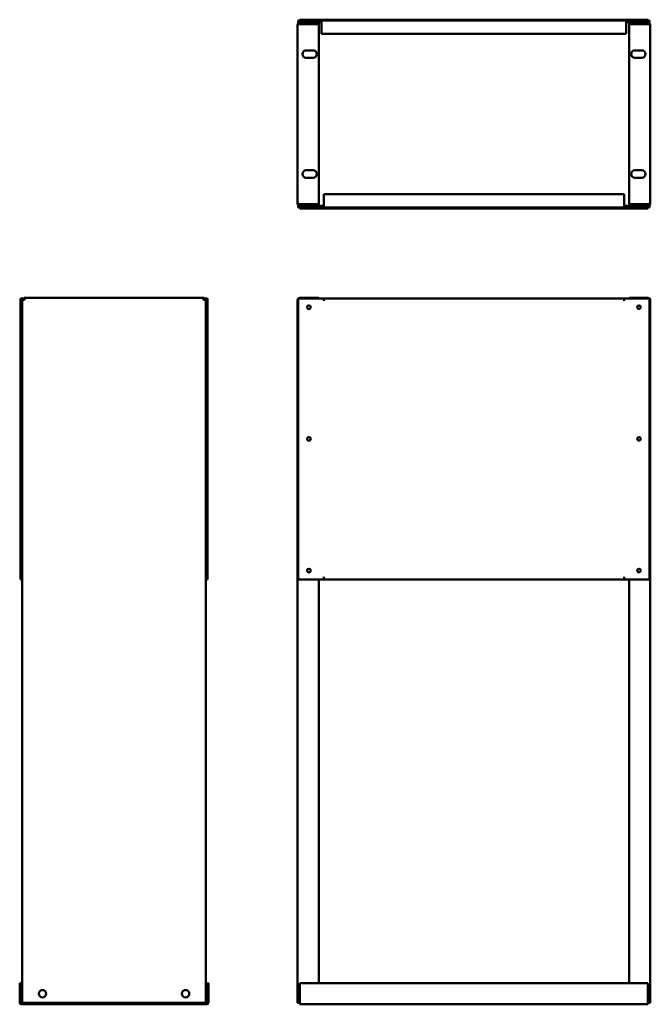
# Model space of a CAD drawing. Units: millimetres. Extents: x 207 to 1101, y 94 to 1489.
import ezdxf

# ---------------------------------------------------------------- set-up
doc = ezdxf.new("R2010")
doc.units = ezdxf.units.MM
doc.layers.add('Visible (ANSI)', color=7, linetype='Continuous', lineweight=50)

msp = doc.modelspace()

# ---------------------------------------------------------------- linework, layer by layer
at = {"layer": 'Visible (ANSI)'}
for p, q in [((601.1, 1228.7), (601.1, 1482.2)), ((635.1, 1488), (602.1, 1488)), ((602.1, 1485.5), (602.1, 1488)), ((635.1, 1485.5), (602.1, 1485.5)), ((604.4, 1488), (604.4, 1489.2)), ((1097.8, 1489.2), (604.4, 1489.2)), ((604.4, 1483), (604.4, 1485.5)), ((604.4, 1485.5), (604.4, 1485.5)), ((604.4, 1483), (631.1, 1483)), ((604.4, 1483), (631.1, 1483)), ((604.4, 1483), (604.4, 1483)), ((631.1, 1483), (631.1, 1485.5)), ((631.1, 1483), (631.1, 1227.9)), ((635.1, 1488), (1067.1, 1488)), ((635.1, 1488), (635.1, 1484.7)), ((635.1, 1485.5), (635.1, 1488)), ((635.1, 1488), (635.1, 1488)), ((635.1, 1485.5), (635.1, 1485.5)), ((635.1, 1469), (635.1, 1484.7)), ((1067.1, 1484.7), (1067.1, 1488)), ((1067.1, 1488), (1067.1, 1488)), ((1067.1, 1488), (1067.1, 1485.5)), ((1100.1, 1488), (1067.1, 1488)), ((1067.1, 1485.5), (1067.1, 1485.5)), ((1100.1, 1485.5), (1067.1, 1485.5)), ((1067.1, 1484.7), (1067.1, 1469)), ((1071.1, 1483), (1071.1, 1485.5)), ((1097.8, 1483), (1071.1, 1483)), ((1097.8, 1483), (1071.1, 1483)), ((1071.1, 1483), (1071.1, 1227.9)), ((1097.8, 1488), (1097.8, 1489.2)), ((1097.8, 1483), (1097.8, 1485.5)), ((1097.8, 1485.5), (1097.8, 1485.5)), ((1097.8, 1483), (1097.8, 1483)), ((1100.1, 1485.5), (1100.1, 1488)), ((1101.1, 1228.7), (1101.1, 1482.2)), ((1067.1, 1469), (635.1, 1469)), ((613.1, 1445.7), (623.1, 1445.7)), ((1089.1, 1445.7), (1079.1, 1445.7)), ((623.1, 1435.2), (613.1, 1435.2)), ((1079.1, 1435.2), (1089.1, 1435.2)), ((613.1, 1275.7), (623.1, 1275.7)), ((1089.1, 1275.7), (1079.1, 1275.7)), ((623.1, 1265.2), (613.1, 1265.2)), ((1079.1, 1265.2), (1089.1, 1265.2)), ((638.1, 1226.2), (638.1, 1241.9)), ((638.1, 1241.9), (1064.1, 1241.9)), ((1064.1, 1241.9), (1064.1, 1226.2)), ((602.1, 1225.4), (638.1, 1225.4)), ((602.1, 1225.4), (602.1, 1222.9)), ((602.1, 1222.9), (638.1, 1222.9)), ((604.4, 1227.9), (631.1, 1227.9)), ((604.4, 1227.9), (604.4, 1225.4)), ((631.1, 1227.9), (604.4, 1227.9)), ((604.4, 1227.9), (604.4, 1227.9)), ((604.4, 1225.4), (604.4, 1225.4)), ((604.4, 1222.9), (604.4, 1221.7)), ((604.4, 1221.7), (1097.8, 1221.7)), ((631.1, 1227.9), (631.1, 1225.4)), ((638.1, 1226.2), (638.1, 1222.9)), ((638.1, 1222.9), (638.1, 1225.4)), ((638.1, 1225.4), (638.1, 1225.4)), ((1064.1, 1222.9), (638.1, 1222.9)), ((638.1, 1222.9), (638.1, 1222.9)), ((1064.1, 1222.9), (1064.1, 1226.2)), ((1064.1, 1225.4), (1064.1, 1222.9)), ((1064.1, 1225.4), (1064.1, 1225.4)), ((1064.1, 1225.4), (1100.1, 1225.4)), ((1064.1, 1222.9), (1064.1, 1222.9)), ((1064.1, 1222.9), (1100.1, 1222.9)), ((1097.8, 1227.9), (1071.1, 1227.9)), ((1071.1, 1227.9), (1071.1, 1225.4)), ((1071.1, 1227.9), (1097.8, 1227.9)), ((1097.8, 1227.9), (1097.8, 1225.4)), ((1097.8, 1227.9), (1097.8, 1227.9)), ((1097.8, 1225.4), (1097.8, 1225.4)), ((1097.8, 1222.9), (1097.8, 1221.7)), ((1100.1, 1225.4), (1100.1, 1222.9)), ((208.3, 1094.1), (208.3, 695.9)), ((210.8, 1094.1), (208.3, 1094.1)), ((210.8, 1094.1), (210.8, 695.9)), ((213.3, 1092.6), (210.8, 1092.6)), ((213.3, 1094.1), (211.6, 1094.1)), ((213.3, 1095.1), (468.4, 1095.1)), ((213.3, 1092.6), (213.3, 1095.1)), ((468.4, 1092.6), (468.4, 1095.1)), ((470.1, 1094.1), (468.4, 1094.1)), ((468.4, 1092.6), (470.9, 1092.6)), ((470.9, 695.9), (470.9, 1094.1)), ((470.9, 1094.1), (473.4, 1094.1)), ((473.4, 695.9), (473.4, 1094.1)), ((601.1, 95.6), (601.1, 1091.8)), ((602.1, 1094.1), (638.1, 1094.1)), ((602.1, 695.9), (602.1, 1094.1)), ((631.1, 1095.1), (604.4, 1095.1)), ((604.4, 1094.1), (604.4, 1095.1)), ((631.1, 1094.1), (631.1, 1095.1)), ((638.1, 1094.1), (1064.1, 1094.1)), ((638.1, 1094.1), (638.1, 1090.8)), ((638.1, 1090.7), (638.1, 1094.1)), ((638.1, 1090.8), (638.1, 1090.7)), ((638.1, 1090.7), (638.1, 1090.7)), ((1064.1, 1090.8), (1064.1, 1094.1)), ((1064.1, 1094.1), (1064.1, 1090.7)), ((1064.1, 1094.1), (1100.1, 1094.1)), ((1064.1, 1090.7), (1064.1, 1090.8)), ((1064.1, 1090.7), (1064.1, 1090.7)), ((1071.1, 1095.1), (1097.8, 1095.1)), ((1071.1, 1094.1), (1071.1, 1095.1)), ((1097.8, 1094.1), (1097.8, 1095.1)), ((1100.1, 1094.1), (1100.1, 695.9)), ((1101.1, 95.6), (1101.1, 1091.8)), ((638.1, 695.9), (638.1, 699.3)), ((638.1, 699.3), (638.1, 699.3)), ((638.1, 699.3), (638.1, 699.2)), ((638.1, 699.2), (638.1, 695.9)), ((1064.1, 699.2), (1064.1, 699.3)), ((1064.1, 699.3), (1064.1, 699.3)), ((1064.1, 699.3), (1064.1, 695.9)), ((1064.1, 695.9), (1064.1, 699.2)), ((210.8, 695.9), (208.3, 695.9)), ((210.8, 95.6), (210.8, 695.9)), ((470.9, 695.9), (470.9, 95.6)), ((470.9, 695.9), (473.4, 695.9)), ((638.1, 695.9), (602.1, 695.9)), ((631.1, 695.9), (631.1, 123.6)), ((1064.1, 695.9), (638.1, 695.9)), ((1100.1, 695.9), (1064.1, 695.9)), ((1071.1, 695.9), (1071.1, 123.6)), ((208.6, 123.6), (207.1, 123.6)), ((207.1, 123.6), (207.1, 95.9)), ((208.6, 123.6), (208.6, 95.9)), ((473.1, 123.6), (473.1, 95.9)), ((473.1, 123.6), (474.6, 123.6)), ((474.6, 95.9), (474.6, 123.6)), ((604.4, 95.9), (604.4, 123.6)), ((604.4, 123.6), (1097.8, 123.6)), ((1097.8, 123.6), (1097.8, 95.9)), ((209.4, 95.1), (219.4, 95.1)), ((209.4, 93.6), (219.4, 93.6)), ((210.8, 95.6), (214.1, 95.6)), ((467.6, 95.6), (214.1, 95.6)), ((219.4, 95.6), (219.4, 93.6)), ((219.4, 95.1), (219.4, 95.1)), ((219.4, 93.6), (219.4, 95.1)), ((462.3, 93.6), (219.4, 93.6)), ((219.4, 93.6), (219.4, 93.6)), ((462.3, 93.6), (462.3, 95.6)), ((462.3, 95.1), (462.3, 95.1)), ((462.3, 95.1), (462.3, 93.6)), ((462.3, 95.1), (472.3, 95.1)), ((462.3, 93.6), (462.3, 93.6)), ((462.3, 93.6), (472.3, 93.6)), ((467.6, 95.6), (470.9, 95.6)), ((601.1, 95.6), (604.4, 95.6)), ((604.4, 95.9), (604.4, 93.6)), ((1097.8, 93.6), (604.4, 93.6)), ((1097.8, 93.6), (1097.8, 95.9)), ((1101.1, 95.6), (1097.8, 95.6))]:
    msp.add_line(p, q, dxfattribs=at)
for centre, radius in [((617.1, 1081.6), 2.6), ((1085.1, 1081.6), 2.6), ((617.1, 895), 2.6), ((1085.1, 895), 2.6), ((617.1, 708.4), 2.6), ((1085.1, 708.4), 2.6), ((239.4, 108.6), 5.25), ((442.3, 108.6), 5.25)]:
    msp.add_circle(centre, radius, dxfattribs=at)
for centre, radius, start, end in [((613.1, 1440.5), 5.25, 90, 270), ((623.1, 1440.5), 5.25, 270, 90), ((1079.1, 1440.5), 5.25, 90, 270), ((1089.1, 1440.5), 5.25, 270, 90), ((613.1, 1270.5), 5.25, 90, 270), ((623.1, 1270.5), 5.25, 270, 90), ((1079.1, 1270.5), 5.25, 90, 270), ((1089.1, 1270.5), 5.25, 270, 90), ((211.6, 1090.8), 3.3, 90, 104.0297), ((470.1, 1090.8), 3.3, 75.9703, 90), ((209.4, 95.9), 2.3, 180, 270), ((209.4, 95.9), 0.8, 180, 270), ((472.3, 95.9), 2.3, 270, 0), ((472.3, 95.9), 0.8, 270, 0)]:
    msp.add_arc(centre, radius, start, end, dxfattribs=at)
for points, knots in [([(604.4, 1485.5), (603.3, 1485.5), (602.1, 1484.9), (601.6, 1483.9), (601.3, 1483.4), (601.1, 1482.8), (601.1, 1482.2)], [0, 0, 0, 0, 1.038897, 1.038897, 1.038897, 1.570796, 1.570796, 1.570796, 1.570796]), ([(601.1, 1482.2), (601.1, 1482.4), (601.7, 1482.6), (602.7, 1482.7), (603.2, 1482.8), (603.8, 1482.9), (604.4, 1483)], [0, 0, 0, 0, 1.038897, 1.038897, 1.038897, 1.570796, 1.570796, 1.570796, 1.570796]), ([(604.1, 1483), (604.2, 1483), (604.3, 1483), (604.3, 1483), (604.4, 1483), (604.4, 1483), (604.4, 1483)], [1.239108, 1.239108, 1.239108, 1.239108, 1.4805688, 1.4805688, 1.4805688, 1.5707963, 1.5707963, 1.5707963, 1.5707963]), ([(1097.8, 1485.5), (1098.9, 1485.5), (1100.1, 1484.9), (1100.6, 1483.9), (1100.9, 1483.4), (1101.1, 1482.8), (1101.1, 1482.2)], [0, 0, 0, 0, 1.038897, 1.038897, 1.038897, 1.570796, 1.570796, 1.570796, 1.570796]), ([(1101.1, 1482.2), (1101.1, 1482.4), (1100.5, 1482.6), (1099.5, 1482.7), (1099, 1482.8), (1098.4, 1482.9), (1097.8, 1483)], [0, 0, 0, 0, 1.038897, 1.038897, 1.038897, 1.570796, 1.570796, 1.570796, 1.570796]), ([(1098.1, 1483), (1098, 1483), (1097.9, 1483), (1097.9, 1483), (1097.9, 1483), (1097.8, 1483), (1097.8, 1483)], [1.239108, 1.239108, 1.239108, 1.239108, 1.4805688, 1.4805688, 1.4805688, 1.5707963, 1.5707963, 1.5707963, 1.5707963]), ([(601.1, 1228.7), (601.1, 1227.6), (601.7, 1226.4), (602.7, 1225.9), (603.2, 1225.6), (603.8, 1225.4), (604.4, 1225.4)], [0, 0, 0, 0, 1.038897, 1.038897, 1.038897, 1.570796, 1.570796, 1.570796, 1.570796]), ([(604.4, 1227.9), (603.3, 1228.1), (602.1, 1228.3), (601.6, 1228.4), (601.3, 1228.5), (601.1, 1228.6), (601.1, 1228.7)], [0, 0, 0, 0, 1.038897, 1.038897, 1.038897, 1.570796, 1.570796, 1.570796, 1.570796]), ([(1101.1, 1228.7), (1101.1, 1227.6), (1100.5, 1226.4), (1099.5, 1225.9), (1099, 1225.6), (1098.4, 1225.4), (1097.8, 1225.4)], [0, 0, 0, 0, 1.038897, 1.038897, 1.038897, 1.570796, 1.570796, 1.570796, 1.570796]), ([(1097.8, 1227.9), (1098.9, 1228.1), (1100.1, 1228.3), (1100.6, 1228.4), (1100.9, 1228.5), (1101.1, 1228.6), (1101.1, 1228.7)], [0, 0, 0, 0, 1.038897, 1.038897, 1.038897, 1.570796, 1.570796, 1.570796, 1.570796]), ([(604.1, 1228), (604.2, 1227.9), (604.3, 1227.9), (604.3, 1227.9), (604.4, 1227.9), (604.4, 1227.9), (604.4, 1227.9)], [1.239108, 1.239108, 1.239108, 1.239108, 1.4805688, 1.4805688, 1.4805688, 1.5707963, 1.5707963, 1.5707963, 1.5707963]), ([(1098.1, 1228), (1098, 1227.9), (1097.9, 1227.9), (1097.9, 1227.9), (1097.9, 1227.9), (1097.8, 1227.9), (1097.8, 1227.9)], [1.239108, 1.239108, 1.239108, 1.239108, 1.4805688, 1.4805688, 1.4805688, 1.5707963, 1.5707963, 1.5707963, 1.5707963]), ([(210.8, 1092.6), (210.8, 1092.5), (211.4, 1092.3), (212.4, 1092.1), (212.9, 1092), (213.5, 1091.9), (214.1, 1091.8)], [0, 0, 0, 0, 1.038897, 1.038897, 1.038897, 1.570796, 1.570796, 1.570796, 1.570796]), ([(214.1, 1091.8), (213.9, 1093), (213.7, 1094.1), (213.5, 1094.7), (213.4, 1095), (213.3, 1095.1), (213.3, 1095.1)], [0, 0, 0, 0, 1.038897, 1.038897, 1.038897, 1.570796, 1.570796, 1.570796, 1.570796]), ([(214.1, 1091.8), (213.8, 1092.2), (213.6, 1092.6), (213.3, 1092.6), (213.3, 1092.6), (213.3, 1092.6), (213.3, 1092.6)], [0, 0, 0, 0, 1.480569, 1.480569, 1.480569, 1.570796, 1.570796, 1.570796, 1.570796]), ([(214.1, 1091.8), (213.7, 1092.1), (213.3, 1092.3), (213.3, 1092.6), (213.3, 1092.6), (213.3, 1092.6), (213.3, 1092.6)], [0, 0, 0, 0, 1.480569, 1.480569, 1.480569, 1.570796, 1.570796, 1.570796, 1.570796]), ([(468.4, 1095.1), (468.2, 1095.1), (468, 1094.5), (467.8, 1093.5), (467.7, 1093), (467.7, 1092.4), (467.6, 1091.8)], [0, 0, 0, 0, 1.038897, 1.038897, 1.038897, 1.570796, 1.570796, 1.570796, 1.570796]), ([(467.6, 1091.8), (468.7, 1092), (469.8, 1092.2), (470.4, 1092.4), (470.7, 1092.4), (470.9, 1092.5), (470.9, 1092.6)], [0, 0, 0, 0, 1.038897, 1.038897, 1.038897, 1.570796, 1.570796, 1.570796, 1.570796]), ([(467.6, 1091.8), (468, 1092.1), (468.3, 1092.3), (468.4, 1092.6), (468.4, 1092.6), (468.4, 1092.6), (468.4, 1092.6)], [0, 0, 0, 0, 1.480569, 1.480569, 1.480569, 1.570796, 1.570796, 1.570796, 1.570796]), ([(467.6, 1091.8), (467.8, 1092.2), (468.1, 1092.6), (468.3, 1092.6), (468.3, 1092.6), (468.3, 1092.6), (468.4, 1092.6)], [0, 0, 0, 0, 1.480569, 1.480569, 1.480569, 1.570796, 1.570796, 1.570796, 1.570796]), ([(604.4, 1095.1), (603.3, 1095.1), (602.1, 1094.5), (601.6, 1093.5), (601.3, 1093), (601.1, 1092.4), (601.1, 1091.8)], [0, 0, 0, 0, 1.038897, 1.038897, 1.038897, 1.570796, 1.570796, 1.570796, 1.570796]), ([(1097.8, 1095.1), (1098.9, 1095.1), (1100.1, 1094.5), (1100.6, 1093.5), (1100.9, 1093), (1101.1, 1092.4), (1101.1, 1091.8)], [0, 0, 0, 0, 1.038897, 1.038897, 1.038897, 1.570796, 1.570796, 1.570796, 1.570796])]:
    msp.add_open_spline(points, degree=3, knots=knots, dxfattribs=at)
for points in [[(601.1, 1091.8), (601.1, 1092), (601.5, 1092.1), (602.1, 1092.2)], [(1101.1, 1091.8), (1101.1, 1092), (1100.7, 1092.1), (1100.1, 1092.2)]]:
    msp.add_open_spline(points, degree=3, dxfattribs=at)

doc.saveas('drawing.dxf')
